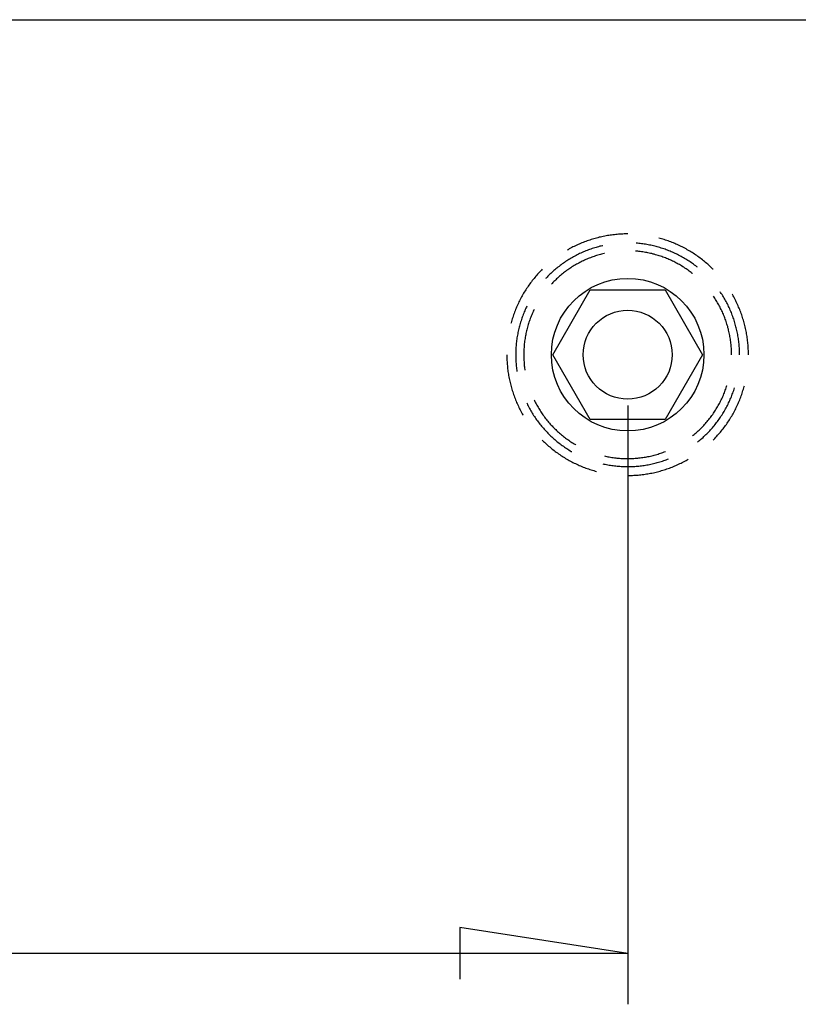
# Model space of a CAD drawing. Units: millimetres. Extents: x 0 to 841, y 0 to 594.
# Drawn here: x 222 to 238, y 453 to 472 of the extents above; entities that cross this region are included whole.
import ezdxf

# ---------------------------------------------------------------- set-up
doc = ezdxf.new("R2010")
doc.units = ezdxf.units.MM
doc.layers.add('LAYER_1', color=179, linetype='Continuous')
doc.layers.add('SLD-0', color=179, linetype='Continuous')

msp = doc.modelspace()

# ---------------------------------------------------------------- linework, layer by layer
at = {"layer": 'LAYER_1'}
for p, q in [((210.515, 471.909), (274.265, 471.909)), ((234.29, 464.321), (234.29, 452.546)), ((234.29, 453.546), (230.988, 454.054)), ((230.988, 454.054), (230.988, 453.038)), ((234.29, 453.546), (122.89, 453.546))]:
    msp.add_line(p, q, dxfattribs=at)
at = {"layer": 'SLD-0'}
for p, q in [((233.704, 467.622), (233.677, 467.615)), ((233.73, 467.629), (233.704, 467.622)), ((233.757, 467.635), (233.73, 467.629)), ((233.784, 467.641), (233.757, 467.635)), ((233.811, 467.647), (233.784, 467.641)), ((233.838, 467.652), (233.811, 467.647)), ((233.865, 467.657), (233.838, 467.652)), ((233.892, 467.662), (233.865, 467.657)), ((233.919, 467.667), (233.892, 467.662)), ((233.947, 467.671), (233.919, 467.667)), ((233.974, 467.674), (233.947, 467.671)), ((234.001, 467.678), (233.974, 467.674)), ((234.029, 467.681), (234.001, 467.678)), ((234.056, 467.684), (234.029, 467.681)), ((234.083, 467.687), (234.056, 467.684)), ((234.111, 467.689), (234.083, 467.687)), ((234.138, 467.691), (234.111, 467.689)), ((234.166, 467.692), (234.138, 467.691)), ((234.193, 467.694), (234.166, 467.692)), ((234.221, 467.695), (234.193, 467.694)), ((234.248, 467.695), (234.221, 467.695)), ((234.276, 467.696), (234.248, 467.695)), ((234.29, 467.696), (234.276, 467.696)), ((233.191, 467.426), (233.166, 467.413)), ((233.215, 467.439), (233.191, 467.426)), ((233.24, 467.451), (233.215, 467.439)), ((233.264, 467.463), (233.24, 467.451)), ((233.289, 467.475), (233.264, 467.463)), ((233.314, 467.486), (233.289, 467.475)), ((233.339, 467.497), (233.314, 467.486)), ((233.365, 467.508), (233.339, 467.497)), ((233.39, 467.519), (233.365, 467.508)), ((233.416, 467.529), (233.39, 467.519)), ((233.441, 467.539), (233.416, 467.529)), ((233.467, 467.549), (233.441, 467.539)), ((233.493, 467.558), (233.467, 467.549)), ((233.519, 467.567), (233.493, 467.558)), ((233.545, 467.576), (233.519, 467.567)), ((233.571, 467.584), (233.545, 467.576)), ((233.598, 467.593), (233.571, 467.584)), ((233.624, 467.6), (233.598, 467.593)), ((233.651, 467.608), (233.624, 467.6)), ((233.668, 467.431), (233.643, 467.423)), ((233.677, 467.615), (233.651, 467.608)), ((233.693, 467.438), (233.668, 467.431)), ((233.719, 467.445), (233.693, 467.438)), ((233.745, 467.452), (233.719, 467.445)), ((233.77, 467.458), (233.745, 467.452)), ((233.796, 467.465), (233.77, 467.458)), ((233.8, 467.465), (233.796, 467.465)), ((234.455, 467.514), (234.454, 467.514)), ((234.482, 467.512), (234.455, 467.514)), ((234.508, 467.51), (234.482, 467.512)), ((234.534, 467.507), (234.508, 467.51)), ((234.561, 467.504), (234.534, 467.507)), ((234.587, 467.5), (234.561, 467.504)), ((234.613, 467.497), (234.587, 467.5)), ((234.64, 467.493), (234.613, 467.497)), ((234.666, 467.488), (234.64, 467.493)), ((234.692, 467.483), (234.666, 467.488)), ((234.718, 467.478), (234.692, 467.483)), ((234.744, 467.473), (234.718, 467.478)), ((234.77, 467.467), (234.744, 467.473)), ((234.796, 467.462), (234.77, 467.467)), ((234.821, 467.455), (234.796, 467.462)), ((234.847, 467.449), (234.821, 467.455)), ((234.873, 467.442), (234.847, 467.449)), ((234.898, 467.435), (234.873, 467.442)), ((234.924, 467.427), (234.898, 467.435)), ((234.929, 467.608), (234.904, 467.615)), ((234.949, 467.419), (234.924, 467.427)), ((234.955, 467.6), (234.929, 467.608)), ((234.981, 467.593), (234.955, 467.6)), ((235.008, 467.584), (234.981, 467.593)), ((235.034, 467.576), (235.008, 467.584)), ((235.06, 467.567), (235.034, 467.576)), ((235.086, 467.558), (235.06, 467.567)), ((235.112, 467.549), (235.086, 467.558)), ((235.138, 467.539), (235.112, 467.549)), ((235.163, 467.529), (235.138, 467.539)), ((235.189, 467.519), (235.163, 467.529)), ((235.214, 467.508), (235.189, 467.519)), ((235.24, 467.497), (235.214, 467.508)), ((235.265, 467.486), (235.24, 467.497)), ((235.29, 467.475), (235.265, 467.486)), ((235.315, 467.463), (235.29, 467.475)), ((235.339, 467.451), (235.315, 467.463)), ((235.364, 467.439), (235.339, 467.451)), ((235.389, 467.426), (235.364, 467.439)), ((235.413, 467.413), (235.389, 467.426)), ((233.118, 467.386), (233.102, 467.377)), ((233.142, 467.4), (233.118, 467.386)), ((233.166, 467.413), (233.142, 467.4)), ((233.205, 467.235), (233.182, 467.221)), ((233.228, 467.248), (233.205, 467.235)), ((233.251, 467.26), (233.228, 467.248)), ((233.275, 467.273), (233.251, 467.26)), ((233.298, 467.285), (233.275, 467.273)), ((233.322, 467.296), (233.298, 467.285)), ((233.346, 467.308), (233.322, 467.296)), ((233.37, 467.319), (233.346, 467.308)), ((233.394, 467.33), (233.37, 467.319)), ((233.419, 467.341), (233.394, 467.33)), ((233.443, 467.351), (233.419, 467.341)), ((233.468, 467.361), (233.443, 467.351)), ((233.492, 467.371), (233.468, 467.361)), ((233.517, 467.38), (233.492, 467.371)), ((233.542, 467.39), (233.517, 467.38)), ((233.567, 467.399), (233.542, 467.39)), ((233.584, 467.237), (233.56, 467.228)), ((233.592, 467.407), (233.567, 467.399)), ((233.608, 467.246), (233.584, 467.237)), ((233.617, 467.415), (233.592, 467.407)), ((233.632, 467.255), (233.608, 467.246)), ((233.643, 467.423), (233.617, 467.415)), ((233.656, 467.263), (233.632, 467.255)), ((233.68, 467.27), (233.656, 467.263)), ((233.705, 467.278), (233.68, 467.27)), ((233.729, 467.285), (233.705, 467.278)), ((233.754, 467.292), (233.729, 467.285)), ((233.778, 467.298), (233.754, 467.292)), ((233.803, 467.305), (233.778, 467.298)), ((233.828, 467.31), (233.803, 467.305)), ((233.835, 467.312), (233.828, 467.31)), ((234.462, 467.356), (234.442, 467.358)), ((234.487, 467.354), (234.462, 467.356)), ((234.512, 467.351), (234.487, 467.354)), ((234.538, 467.348), (234.512, 467.351)), ((234.563, 467.345), (234.538, 467.348)), ((234.588, 467.341), (234.563, 467.345)), ((234.614, 467.337), (234.588, 467.341)), ((234.639, 467.333), (234.614, 467.337)), ((234.664, 467.329), (234.639, 467.333)), ((234.689, 467.324), (234.664, 467.329)), ((234.714, 467.319), (234.689, 467.324)), ((234.739, 467.313), (234.714, 467.319)), ((234.764, 467.308), (234.739, 467.313)), ((234.788, 467.301), (234.764, 467.308)), ((234.813, 467.295), (234.788, 467.301)), ((234.838, 467.288), (234.813, 467.295)), ((234.862, 467.281), (234.838, 467.288)), ((234.887, 467.274), (234.862, 467.281)), ((234.911, 467.266), (234.887, 467.274)), ((234.935, 467.259), (234.911, 467.266)), ((234.959, 467.25), (234.935, 467.259)), ((234.974, 467.411), (234.949, 467.419)), ((234.984, 467.242), (234.959, 467.25)), ((235, 467.403), (234.974, 467.411)), ((235.007, 467.233), (234.984, 467.242)), ((235.025, 467.394), (235, 467.403)), ((235.031, 467.224), (235.007, 467.233)), ((235.05, 467.385), (235.025, 467.394)), ((235.074, 467.376), (235.05, 467.385)), ((235.099, 467.366), (235.074, 467.376)), ((235.124, 467.356), (235.099, 467.366)), ((235.148, 467.346), (235.124, 467.356)), ((235.173, 467.336), (235.148, 467.346)), ((235.197, 467.325), (235.173, 467.336)), ((235.221, 467.314), (235.197, 467.325)), ((235.245, 467.302), (235.221, 467.314)), ((235.269, 467.291), (235.245, 467.302)), ((235.292, 467.279), (235.269, 467.291)), ((235.316, 467.266), (235.292, 467.279)), ((235.339, 467.254), (235.316, 467.266)), ((235.363, 467.241), (235.339, 467.254)), ((235.386, 467.228), (235.363, 467.241)), ((235.437, 467.4), (235.413, 467.413)), ((235.461, 467.386), (235.437, 467.4)), ((235.485, 467.373), (235.461, 467.386)), ((235.509, 467.359), (235.485, 467.373)), ((235.532, 467.345), (235.509, 467.359)), ((235.556, 467.33), (235.532, 467.345)), ((235.579, 467.315), (235.556, 467.33)), ((235.602, 467.3), (235.579, 467.315)), ((235.625, 467.285), (235.602, 467.3)), ((235.647, 467.269), (235.625, 467.285)), ((235.67, 467.253), (235.647, 467.269)), ((235.692, 467.237), (235.67, 467.253)), ((235.714, 467.221), (235.692, 467.237)), ((232.919, 467.042), (232.899, 467.025)), ((232.94, 467.058), (232.919, 467.042)), ((232.961, 467.074), (232.94, 467.058)), ((232.983, 467.09), (232.961, 467.074)), ((233.004, 467.106), (232.983, 467.09)), ((233.026, 467.121), (233.004, 467.106)), ((233.047, 467.136), (233.026, 467.121)), ((233.069, 467.151), (233.047, 467.136)), ((233.092, 467.166), (233.069, 467.151)), ((233.114, 467.18), (233.092, 467.166)), ((233.136, 467.194), (233.114, 467.18)), ((233.159, 467.208), (233.136, 467.194)), ((233.182, 467.221), (233.159, 467.208)), ((233.195, 467.046), (233.174, 467.032)), ((233.217, 467.059), (233.195, 467.046)), ((233.239, 467.072), (233.217, 467.059)), ((233.261, 467.085), (233.239, 467.072)), ((233.283, 467.098), (233.261, 467.085)), ((233.305, 467.111), (233.283, 467.098)), ((233.328, 467.123), (233.305, 467.111)), ((233.35, 467.135), (233.328, 467.123)), ((233.373, 467.146), (233.35, 467.135)), ((233.396, 467.157), (233.373, 467.146)), ((233.419, 467.168), (233.396, 467.157)), ((233.442, 467.179), (233.419, 467.168)), ((233.465, 467.19), (233.442, 467.179)), ((233.489, 467.2), (233.465, 467.19)), ((233.512, 467.21), (233.489, 467.2)), ((233.536, 467.219), (233.512, 467.21)), ((233.56, 467.228), (233.536, 467.219)), ((235.055, 467.214), (235.031, 467.224)), ((235.079, 467.205), (235.055, 467.214)), ((235.102, 467.195), (235.079, 467.205)), ((235.125, 467.184), (235.102, 467.195)), ((235.149, 467.174), (235.125, 467.184)), ((235.172, 467.163), (235.149, 467.174)), ((235.195, 467.152), (235.172, 467.163)), ((235.218, 467.14), (235.195, 467.152)), ((235.24, 467.129), (235.218, 467.14)), ((235.263, 467.117), (235.24, 467.129)), ((235.285, 467.104), (235.263, 467.117)), ((235.307, 467.092), (235.285, 467.104)), ((235.329, 467.079), (235.307, 467.092)), ((235.351, 467.066), (235.329, 467.079)), ((235.373, 467.052), (235.351, 467.066)), ((235.394, 467.039), (235.373, 467.052)), ((235.409, 467.215), (235.386, 467.228)), ((235.416, 467.025), (235.394, 467.039)), ((235.431, 467.201), (235.409, 467.215)), ((235.454, 467.187), (235.431, 467.201)), ((235.476, 467.173), (235.454, 467.187)), ((235.499, 467.159), (235.476, 467.173)), ((235.521, 467.144), (235.499, 467.159)), ((235.543, 467.129), (235.521, 467.144)), ((235.564, 467.114), (235.543, 467.129)), ((235.586, 467.098), (235.564, 467.114)), ((235.607, 467.082), (235.586, 467.098)), ((235.628, 467.066), (235.607, 467.082)), ((235.649, 467.05), (235.628, 467.066)), ((235.661, 467.041), (235.649, 467.05)), ((235.736, 467.204), (235.714, 467.221)), ((235.758, 467.187), (235.736, 467.204)), ((235.78, 467.17), (235.758, 467.187)), ((235.801, 467.153), (235.78, 467.17)), ((235.822, 467.135), (235.801, 467.153)), ((235.843, 467.117), (235.822, 467.135)), ((235.864, 467.099), (235.843, 467.117)), ((235.884, 467.081), (235.864, 467.099)), ((235.904, 467.062), (235.884, 467.081)), ((235.925, 467.043), (235.904, 467.062)), ((235.944, 467.024), (235.925, 467.043)), ((232.484, 466.864), (232.466, 466.842)), ((232.502, 466.884), (232.484, 466.864)), ((232.52, 466.905), (232.502, 466.884)), ((232.539, 466.925), (232.52, 466.905)), ((232.557, 466.946), (232.539, 466.925)), ((232.576, 466.966), (232.557, 466.946)), ((232.596, 466.985), (232.576, 466.966)), ((232.61, 467), (232.596, 466.985)), ((232.704, 466.845), (232.685, 466.826)), ((232.722, 466.864), (232.704, 466.845)), ((232.741, 466.883), (232.722, 466.864)), ((232.76, 466.902), (232.741, 466.883)), ((232.779, 466.92), (232.76, 466.902)), ((232.798, 466.938), (232.779, 466.92)), ((232.818, 466.956), (232.798, 466.938)), ((232.838, 466.974), (232.818, 466.956)), ((232.858, 466.991), (232.838, 466.974)), ((232.878, 467.008), (232.858, 466.991)), ((232.899, 467.025), (232.878, 467.008)), ((232.931, 466.846), (232.912, 466.829)), ((232.95, 466.863), (232.931, 466.846)), ((232.969, 466.879), (232.95, 466.863)), ((232.989, 466.896), (232.969, 466.879)), ((233.009, 466.912), (232.989, 466.896)), ((233.029, 466.928), (233.009, 466.912)), ((233.049, 466.943), (233.029, 466.928)), ((233.069, 466.959), (233.049, 466.943)), ((233.09, 466.974), (233.069, 466.959)), ((233.111, 466.989), (233.09, 466.974)), ((233.132, 467.003), (233.111, 466.989)), ((233.153, 467.018), (233.132, 467.003)), ((233.174, 467.032), (233.153, 467.018)), ((235.437, 467.011), (235.416, 467.025)), ((235.458, 466.996), (235.437, 467.011)), ((235.479, 466.981), (235.458, 466.996)), ((235.5, 466.966), (235.479, 466.981)), ((235.52, 466.951), (235.5, 466.966)), ((235.54, 466.936), (235.52, 466.951)), ((235.56, 466.92), (235.54, 466.936)), ((235.563, 466.918), (235.56, 466.92)), ((235.964, 467.005), (235.944, 467.024)), ((235.969, 467), (235.964, 467.005)), ((232.333, 466.667), (232.318, 466.644)), ((232.349, 466.69), (232.333, 466.667)), ((232.365, 466.712), (232.349, 466.69)), ((232.381, 466.734), (232.365, 466.712)), ((232.398, 466.756), (232.381, 466.734)), ((232.414, 466.778), (232.398, 466.756)), ((232.431, 466.8), (232.414, 466.778)), ((232.449, 466.821), (232.431, 466.8)), ((232.466, 466.842), (232.449, 466.821)), ((232.685, 466.826), (232.677, 466.817)), ((232.803, 466.722), (232.792, 466.71)), ((232.82, 466.74), (232.803, 466.722)), ((232.838, 466.758), (232.82, 466.74)), ((232.856, 466.776), (232.838, 466.758)), ((232.875, 466.794), (232.856, 466.776)), ((232.893, 466.812), (232.875, 466.794)), ((232.912, 466.829), (232.893, 466.812)), ((232.204, 466.456), (232.191, 466.432)), ((232.217, 466.48), (232.204, 466.456)), ((232.23, 466.504), (232.217, 466.48)), ((232.244, 466.528), (232.23, 466.504)), ((232.258, 466.552), (232.244, 466.528)), ((232.273, 466.575), (232.258, 466.552)), ((232.288, 466.598), (232.273, 466.575)), ((232.302, 466.621), (232.288, 466.598)), ((232.318, 466.644), (232.302, 466.621)), ((232.817, 465.321), (233.553, 466.596)), ((233.553, 466.596), (235.026, 466.596)), ((235.026, 466.596), (235.762, 465.321)), ((235.99, 466.452), (235.977, 466.471)), ((236.116, 466.546), (236.107, 466.56)), ((236.131, 466.524), (236.116, 466.546)), ((236.145, 466.502), (236.131, 466.524)), ((236.16, 466.479), (236.145, 466.502)), ((236.173, 466.457), (236.16, 466.479)), ((236.187, 466.434), (236.173, 466.457)), ((236.349, 466.504), (236.346, 466.508)), ((236.362, 466.48), (236.349, 466.504)), ((236.376, 466.456), (236.362, 466.48)), ((236.389, 466.432), (236.376, 466.456)), ((232.118, 466.283), (232.107, 466.258)), ((232.13, 466.308), (232.118, 466.283)), ((232.141, 466.333), (232.13, 466.308)), ((232.153, 466.358), (232.141, 466.333)), ((232.165, 466.383), (232.153, 466.358)), ((232.178, 466.407), (232.165, 466.383)), ((232.191, 466.432), (232.178, 466.407)), ((232.307, 466.275), (232.299, 466.258)), ((236.004, 466.431), (235.99, 466.452)), ((236.018, 466.409), (236.004, 466.431)), ((236.031, 466.388), (236.018, 466.409)), ((236.045, 466.366), (236.031, 466.388)), ((236.058, 466.344), (236.045, 466.366)), ((236.07, 466.322), (236.058, 466.344)), ((236.083, 466.299), (236.07, 466.322)), ((236.095, 466.277), (236.083, 466.299)), ((236.106, 466.254), (236.095, 466.277)), ((236.2, 466.411), (236.187, 466.434)), ((236.213, 466.388), (236.2, 466.411)), ((236.226, 466.365), (236.213, 466.388)), ((236.238, 466.341), (236.226, 466.365)), ((236.251, 466.318), (236.238, 466.341)), ((236.263, 466.294), (236.251, 466.318)), ((236.274, 466.27), (236.263, 466.294)), ((236.285, 466.246), (236.274, 466.27)), ((236.401, 466.407), (236.389, 466.432)), ((236.414, 466.383), (236.401, 466.407)), ((236.426, 466.358), (236.414, 466.383)), ((236.438, 466.333), (236.426, 466.358)), ((236.449, 466.308), (236.438, 466.333)), ((236.461, 466.283), (236.449, 466.308)), ((236.472, 466.258), (236.461, 466.283)), ((232.039, 466.078), (232.03, 466.052)), ((232.047, 466.104), (232.039, 466.078)), ((232.057, 466.13), (232.047, 466.104)), ((232.066, 466.156), (232.057, 466.13)), ((232.076, 466.182), (232.066, 466.156)), ((232.086, 466.207), (232.076, 466.182)), ((232.097, 466.233), (232.086, 466.207)), ((232.107, 466.258), (232.097, 466.233)), ((232.227, 466.087), (232.218, 466.062)), ((232.237, 466.112), (232.227, 466.087)), ((232.246, 466.136), (232.237, 466.112)), ((232.256, 466.161), (232.246, 466.136)), ((232.267, 466.185), (232.256, 466.161)), ((232.277, 466.21), (232.267, 466.185)), ((232.288, 466.234), (232.277, 466.21)), ((232.299, 466.258), (232.288, 466.234)), ((232.393, 466.08), (232.384, 466.056)), ((232.403, 466.104), (232.393, 466.08)), ((232.413, 466.127), (232.403, 466.104)), ((232.423, 466.151), (232.413, 466.127)), ((232.434, 466.174), (232.423, 466.151)), ((232.444, 466.197), (232.434, 466.174)), ((232.449, 466.207), (232.444, 466.197)), ((236.118, 466.231), (236.106, 466.254)), ((236.129, 466.209), (236.118, 466.231)), ((236.14, 466.185), (236.129, 466.209)), ((236.151, 466.162), (236.14, 466.185)), ((236.161, 466.139), (236.151, 466.162)), ((236.171, 466.116), (236.161, 466.139)), ((236.181, 466.092), (236.171, 466.116)), ((236.191, 466.068), (236.181, 466.092)), ((236.2, 466.044), (236.191, 466.068)), ((236.296, 466.222), (236.285, 466.246)), ((236.307, 466.198), (236.296, 466.222)), ((236.318, 466.173), (236.307, 466.198)), ((236.328, 466.149), (236.318, 466.173)), ((236.338, 466.124), (236.328, 466.149)), ((236.347, 466.099), (236.338, 466.124)), ((236.356, 466.074), (236.347, 466.099)), ((236.365, 466.049), (236.356, 466.074)), ((236.482, 466.233), (236.472, 466.258)), ((236.493, 466.207), (236.482, 466.233)), ((236.503, 466.182), (236.493, 466.207)), ((236.513, 466.156), (236.503, 466.182)), ((236.522, 466.13), (236.513, 466.156)), ((236.532, 466.104), (236.522, 466.13)), ((236.541, 466.078), (236.532, 466.104)), ((236.549, 466.052), (236.541, 466.078)), ((231.998, 465.946), (231.996, 465.935)), ((232.006, 465.973), (231.998, 465.946)), ((232.014, 465.999), (232.006, 465.973)), ((232.022, 466.026), (232.014, 465.999)), ((232.03, 466.052), (232.022, 466.026)), ((232.163, 465.885), (232.156, 465.859)), ((232.17, 465.91), (232.163, 465.885)), ((232.177, 465.936), (232.17, 465.91)), ((232.185, 465.961), (232.177, 465.936)), ((232.193, 465.987), (232.185, 465.961)), ((232.201, 466.012), (232.193, 465.987)), ((232.209, 466.037), (232.201, 466.012)), ((232.218, 466.062), (232.209, 466.037)), ((232.327, 465.887), (232.32, 465.863)), ((232.334, 465.912), (232.327, 465.887)), ((232.342, 465.936), (232.334, 465.912)), ((232.35, 465.96), (232.342, 465.936)), ((232.358, 465.984), (232.35, 465.96)), ((232.366, 466.009), (232.358, 465.984)), ((232.375, 466.033), (232.366, 466.009)), ((232.384, 466.056), (232.375, 466.033)), ((236.209, 466.021), (236.2, 466.044)), ((236.217, 465.997), (236.209, 466.021)), ((236.226, 465.972), (236.217, 465.997)), ((236.234, 465.948), (236.226, 465.972)), ((236.241, 465.924), (236.234, 465.948)), ((236.249, 465.899), (236.241, 465.924)), ((236.256, 465.875), (236.249, 465.899)), ((236.262, 465.85), (236.256, 465.875)), ((236.374, 466.024), (236.365, 466.049)), ((236.382, 465.999), (236.374, 466.024)), ((236.39, 465.974), (236.382, 465.999)), ((236.398, 465.948), (236.39, 465.974)), ((236.405, 465.923), (236.398, 465.948)), ((236.413, 465.897), (236.405, 465.923)), ((236.419, 465.872), (236.413, 465.897)), ((236.557, 466.026), (236.549, 466.052)), ((236.565, 465.999), (236.557, 466.026)), ((236.573, 465.973), (236.565, 465.999)), ((236.581, 465.946), (236.573, 465.973)), ((236.588, 465.92), (236.581, 465.946)), ((236.595, 465.893), (236.588, 465.92)), ((236.601, 465.866), (236.595, 465.893)), ((232.123, 465.703), (232.119, 465.677)), ((232.128, 465.729), (232.123, 465.703)), ((232.133, 465.755), (232.128, 465.729)), ((232.138, 465.781), (232.133, 465.755)), ((232.144, 465.807), (232.138, 465.781)), ((232.15, 465.833), (232.144, 465.807)), ((232.156, 465.859), (232.15, 465.833)), ((232.28, 465.689), (232.276, 465.663)), ((232.285, 465.714), (232.28, 465.689)), ((232.29, 465.739), (232.285, 465.714)), ((232.295, 465.764), (232.29, 465.739)), ((232.301, 465.788), (232.295, 465.764)), ((232.307, 465.813), (232.301, 465.788)), ((232.313, 465.838), (232.307, 465.813)), ((232.32, 465.863), (232.313, 465.838)), ((236.269, 465.826), (236.262, 465.85)), ((236.275, 465.801), (236.269, 465.826)), ((236.281, 465.776), (236.275, 465.801)), ((236.286, 465.751), (236.281, 465.776)), ((236.292, 465.726), (236.286, 465.751)), ((236.297, 465.701), (236.292, 465.726)), ((236.301, 465.676), (236.297, 465.701)), ((236.426, 465.846), (236.419, 465.872)), ((236.432, 465.82), (236.426, 465.846)), ((236.438, 465.794), (236.432, 465.82)), ((236.443, 465.768), (236.438, 465.794)), ((236.449, 465.742), (236.443, 465.768)), ((236.454, 465.716), (236.449, 465.742)), ((236.458, 465.69), (236.454, 465.716)), ((236.463, 465.664), (236.458, 465.69)), ((236.607, 465.839), (236.601, 465.866)), ((236.613, 465.813), (236.607, 465.839)), ((236.619, 465.786), (236.613, 465.813)), ((236.624, 465.759), (236.619, 465.786)), ((236.629, 465.731), (236.624, 465.759)), ((236.633, 465.704), (236.629, 465.731)), ((236.638, 465.677), (236.633, 465.704)), ((232.096, 465.493), (232.094, 465.466)), ((232.099, 465.519), (232.096, 465.493)), ((232.101, 465.546), (232.099, 465.519)), ((232.104, 465.572), (232.101, 465.546)), ((232.107, 465.598), (232.104, 465.572)), ((232.111, 465.625), (232.107, 465.598)), ((232.114, 465.651), (232.111, 465.625)), ((232.119, 465.677), (232.114, 465.651)), ((232.256, 465.512), (232.253, 465.486)), ((232.258, 465.537), (232.256, 465.512)), ((232.261, 465.562), (232.258, 465.537)), ((232.264, 465.588), (232.261, 465.562)), ((232.268, 465.613), (232.264, 465.588)), ((232.272, 465.638), (232.268, 465.613)), ((232.276, 465.663), (232.272, 465.638)), ((236.305, 465.651), (236.301, 465.676)), ((236.309, 465.626), (236.305, 465.651)), ((236.313, 465.6), (236.309, 465.626)), ((236.316, 465.575), (236.313, 465.6)), ((236.319, 465.55), (236.316, 465.575)), ((236.322, 465.524), (236.319, 465.55)), ((236.325, 465.499), (236.322, 465.524)), ((236.327, 465.474), (236.325, 465.499)), ((236.467, 465.638), (236.463, 465.664)), ((236.47, 465.612), (236.467, 465.638)), ((236.474, 465.585), (236.47, 465.612)), ((236.477, 465.559), (236.474, 465.585)), ((236.479, 465.532), (236.477, 465.559)), ((236.482, 465.506), (236.479, 465.532)), ((236.484, 465.48), (236.482, 465.506)), ((236.642, 465.65), (236.638, 465.677)), ((236.645, 465.623), (236.642, 465.65)), ((236.649, 465.595), (236.645, 465.623)), ((236.652, 465.568), (236.649, 465.595)), ((236.654, 465.541), (236.652, 465.568)), ((236.657, 465.513), (236.654, 465.541)), ((236.659, 465.486), (236.657, 465.513)), ((231.915, 465.321), (231.915, 465.293)), ((232.091, 465.387), (232.09, 465.36)), ((232.09, 465.36), (232.09, 465.334)), ((232.09, 465.334), (232.09, 465.307)), ((232.09, 465.307), (232.09, 465.281)), ((232.092, 465.413), (232.091, 465.387)), ((232.093, 465.44), (232.092, 465.413)), ((232.094, 465.466), (232.093, 465.44)), ((232.248, 465.384), (232.247, 465.359)), ((232.247, 465.359), (232.247, 465.333)), ((232.247, 465.333), (232.247, 465.308)), ((232.247, 465.308), (232.247, 465.282)), ((232.249, 465.41), (232.248, 465.384)), ((232.25, 465.435), (232.249, 465.41)), ((232.252, 465.461), (232.25, 465.435)), ((232.253, 465.486), (232.252, 465.461)), ((233.553, 464.046), (232.817, 465.321)), ((235.762, 465.321), (235.026, 464.046)), ((236.328, 465.448), (236.327, 465.474)), ((236.33, 465.423), (236.328, 465.448)), ((236.331, 465.397), (236.33, 465.423)), ((236.332, 465.372), (236.331, 465.397)), ((236.332, 465.346), (236.332, 465.372)), ((236.332, 465.321), (236.332, 465.346)), ((236.486, 465.453), (236.484, 465.48)), ((236.487, 465.427), (236.486, 465.453)), ((236.488, 465.4), (236.487, 465.427)), ((236.489, 465.374), (236.488, 465.4)), ((236.489, 465.347), (236.489, 465.374)), ((236.49, 465.321), (236.489, 465.347)), ((236.661, 465.458), (236.659, 465.486)), ((236.662, 465.431), (236.661, 465.458)), ((236.663, 465.403), (236.662, 465.431)), ((236.664, 465.376), (236.663, 465.403)), ((236.664, 465.348), (236.664, 465.376)), ((236.665, 465.321), (236.664, 465.348)), ((231.915, 465.293), (231.915, 465.266)), ((231.915, 465.266), (231.916, 465.238)), ((231.916, 465.238), (231.917, 465.21)), ((231.917, 465.21), (231.919, 465.183)), ((231.919, 465.183), (231.92, 465.156)), ((231.92, 465.156), (231.922, 465.128)), ((231.922, 465.128), (231.925, 465.101)), ((231.925, 465.101), (231.927, 465.073)), ((232.09, 465.281), (232.091, 465.254)), ((232.091, 465.254), (232.092, 465.228)), ((232.092, 465.228), (232.093, 465.201)), ((232.093, 465.201), (232.094, 465.175)), ((232.094, 465.175), (232.096, 465.148)), ((232.096, 465.148), (232.099, 465.122)), ((232.099, 465.122), (232.101, 465.095)), ((232.247, 465.282), (232.248, 465.257)), ((232.248, 465.257), (232.249, 465.231)), ((232.249, 465.231), (232.25, 465.206)), ((232.25, 465.206), (232.252, 465.18)), ((232.252, 465.18), (232.253, 465.155)), ((232.253, 465.155), (232.256, 465.129)), ((232.256, 465.129), (232.258, 465.104)), ((232.258, 465.104), (232.261, 465.079)), ((231.927, 465.073), (231.93, 465.046)), ((231.93, 465.046), (231.934, 465.019)), ((231.934, 465.019), (231.937, 464.991)), ((231.937, 464.991), (231.941, 464.964)), ((231.941, 464.964), (231.946, 464.937)), ((231.946, 464.937), (231.95, 464.91)), ((231.95, 464.91), (231.955, 464.883)), ((232.101, 465.095), (232.104, 465.069)), ((232.104, 465.069), (232.107, 465.043)), ((232.107, 465.043), (232.111, 465.016)), ((232.111, 465.016), (232.114, 464.993)), ((232.261, 465.079), (232.264, 465.053)), ((232.264, 465.053), (232.268, 465.028)), ((232.268, 465.028), (232.27, 465.016)), ((231.955, 464.883), (231.961, 464.856)), ((231.961, 464.856), (231.966, 464.829)), ((231.966, 464.829), (231.972, 464.802)), ((231.972, 464.802), (231.978, 464.775)), ((231.978, 464.775), (231.985, 464.748)), ((231.985, 464.748), (231.991, 464.721)), ((231.991, 464.721), (231.998, 464.695)), ((236.234, 464.693), (236.241, 464.717)), ((236.241, 464.717), (236.242, 464.718)), ((231.998, 464.695), (232.006, 464.668)), ((232.006, 464.668), (232.014, 464.642)), ((232.014, 464.642), (232.022, 464.616)), ((232.022, 464.616), (232.03, 464.589)), ((232.03, 464.589), (232.039, 464.563)), ((232.039, 464.563), (232.047, 464.537)), ((232.047, 464.537), (232.057, 464.511)), ((236.161, 464.502), (236.171, 464.526)), ((236.171, 464.526), (236.181, 464.549)), ((236.181, 464.549), (236.191, 464.573)), ((236.191, 464.573), (236.2, 464.597)), ((236.2, 464.597), (236.209, 464.621)), ((236.209, 464.621), (236.217, 464.645)), ((236.217, 464.645), (236.226, 464.669)), ((236.226, 464.669), (236.234, 464.693)), ((236.338, 464.517), (236.347, 464.542)), ((236.347, 464.542), (236.356, 464.567)), ((236.356, 464.567), (236.365, 464.592)), ((236.365, 464.592), (236.374, 464.617)), ((236.374, 464.617), (236.382, 464.642)), ((236.382, 464.642), (236.39, 464.667)), ((236.39, 464.667), (236.392, 464.672)), ((236.522, 464.511), (236.532, 464.537)), ((236.532, 464.537), (236.541, 464.563)), ((236.541, 464.563), (236.549, 464.589)), ((236.549, 464.589), (236.557, 464.616)), ((236.557, 464.616), (236.565, 464.642)), ((236.565, 464.642), (236.573, 464.668)), ((236.573, 464.668), (236.581, 464.695)), ((236.581, 464.695), (236.584, 464.706)), ((232.057, 464.511), (232.066, 464.485)), ((232.066, 464.485), (232.076, 464.46)), ((232.076, 464.46), (232.086, 464.434)), ((232.086, 464.434), (232.097, 464.409)), ((232.097, 464.409), (232.107, 464.383)), ((232.107, 464.383), (232.118, 464.358)), ((232.118, 464.358), (232.13, 464.333)), ((232.13, 464.333), (232.141, 464.308)), ((232.307, 464.366), (232.311, 464.359)), ((232.311, 464.359), (232.322, 464.335)), ((232.322, 464.335), (232.334, 464.312)), ((232.449, 464.434), (232.455, 464.421)), ((232.455, 464.421), (232.467, 464.398)), ((232.467, 464.398), (232.478, 464.376)), ((232.478, 464.376), (232.49, 464.353)), ((232.49, 464.353), (232.503, 464.331)), ((232.503, 464.331), (232.515, 464.308)), ((236.07, 464.319), (236.083, 464.342)), ((236.083, 464.342), (236.095, 464.364)), ((236.095, 464.364), (236.106, 464.387)), ((236.106, 464.387), (236.118, 464.41)), ((236.118, 464.41), (236.129, 464.433)), ((236.129, 464.433), (236.14, 464.456)), ((236.14, 464.456), (236.151, 464.479)), ((236.151, 464.479), (236.161, 464.502)), ((236.251, 464.324), (236.263, 464.347)), ((236.263, 464.347), (236.274, 464.371)), ((236.274, 464.371), (236.285, 464.395)), ((236.285, 464.395), (236.296, 464.419)), ((236.296, 464.419), (236.307, 464.444)), ((236.307, 464.444), (236.318, 464.468)), ((236.318, 464.468), (236.328, 464.492)), ((236.328, 464.492), (236.338, 464.517)), ((236.438, 464.308), (236.449, 464.333)), ((236.449, 464.333), (236.461, 464.358)), ((236.461, 464.358), (236.472, 464.383)), ((236.472, 464.383), (236.482, 464.409)), ((236.482, 464.409), (236.493, 464.434)), ((236.493, 464.434), (236.503, 464.46)), ((236.503, 464.46), (236.513, 464.485)), ((236.513, 464.485), (236.522, 464.511)), ((232.141, 464.308), (232.153, 464.283)), ((232.153, 464.283), (232.165, 464.258)), ((232.165, 464.258), (232.178, 464.234)), ((232.178, 464.234), (232.191, 464.209)), ((232.191, 464.209), (232.204, 464.185)), ((232.204, 464.185), (232.217, 464.161)), ((232.217, 464.161), (232.23, 464.137)), ((232.23, 464.137), (232.233, 464.133)), ((232.334, 464.312), (232.347, 464.288)), ((232.347, 464.288), (232.359, 464.265)), ((232.359, 464.265), (232.372, 464.242)), ((232.372, 464.242), (232.385, 464.219)), ((232.385, 464.219), (232.399, 464.196)), ((232.399, 464.196), (232.413, 464.173)), ((232.413, 464.173), (232.426, 464.15)), ((232.426, 464.15), (232.441, 464.128)), ((232.515, 464.308), (232.528, 464.286)), ((232.528, 464.286), (232.541, 464.264)), ((232.541, 464.264), (232.554, 464.243)), ((232.554, 464.243), (232.568, 464.221)), ((232.568, 464.221), (232.582, 464.2)), ((232.582, 464.2), (232.596, 464.178)), ((232.596, 464.178), (232.61, 464.157)), ((232.61, 464.157), (232.625, 464.136)), ((232.625, 464.136), (232.64, 464.116)), ((235.947, 464.126), (235.961, 464.147)), ((235.961, 464.147), (235.976, 464.168)), ((235.976, 464.168), (235.99, 464.189)), ((235.99, 464.189), (236.004, 464.21)), ((236.004, 464.21), (236.018, 464.232)), ((236.018, 464.232), (236.031, 464.253)), ((236.031, 464.253), (236.045, 464.275)), ((236.045, 464.275), (236.058, 464.297)), ((236.058, 464.297), (236.07, 464.319)), ((236.131, 464.117), (236.145, 464.139)), ((236.145, 464.139), (236.16, 464.162)), ((236.16, 464.162), (236.173, 464.184)), ((236.173, 464.184), (236.187, 464.207)), ((236.187, 464.207), (236.2, 464.23)), ((236.2, 464.23), (236.213, 464.253)), ((236.213, 464.253), (236.226, 464.277)), ((236.226, 464.277), (236.238, 464.3)), ((236.238, 464.3), (236.251, 464.324)), ((236.335, 464.113), (236.349, 464.137)), ((236.349, 464.137), (236.362, 464.161)), ((236.362, 464.161), (236.376, 464.185)), ((236.376, 464.185), (236.389, 464.209)), ((236.389, 464.209), (236.401, 464.234)), ((236.401, 464.234), (236.414, 464.258)), ((236.414, 464.258), (236.426, 464.283)), ((236.426, 464.283), (236.438, 464.308)), ((232.441, 464.128), (232.455, 464.106)), ((232.455, 464.106), (232.47, 464.084)), ((232.47, 464.084), (232.485, 464.062)), ((232.485, 464.062), (232.5, 464.04)), ((232.5, 464.04), (232.516, 464.019)), ((232.516, 464.019), (232.532, 463.998)), ((232.532, 463.998), (232.548, 463.976)), ((232.548, 463.976), (232.564, 463.956)), ((232.564, 463.956), (232.581, 463.935)), ((232.64, 464.116), (232.655, 464.095)), ((232.655, 464.095), (232.671, 464.075)), ((232.671, 464.075), (232.686, 464.055)), ((232.686, 464.055), (232.702, 464.035)), ((232.702, 464.035), (232.718, 464.015)), ((232.718, 464.015), (232.735, 463.996)), ((232.735, 463.996), (232.751, 463.976)), ((232.751, 463.976), (232.768, 463.957)), ((232.768, 463.957), (232.785, 463.938)), ((235.026, 464.046), (233.553, 464.046)), ((235.785, 463.929), (235.802, 463.948)), ((235.802, 463.948), (235.819, 463.967)), ((235.819, 463.967), (235.836, 463.986)), ((235.836, 463.986), (235.853, 464.005)), ((235.853, 464.005), (235.869, 464.025)), ((235.869, 464.025), (235.885, 464.045)), ((235.885, 464.045), (235.901, 464.065)), ((235.901, 464.065), (235.916, 464.085)), ((235.916, 464.085), (235.932, 464.105)), ((235.932, 464.105), (235.947, 464.126)), ((235.99, 463.925), (236.007, 463.945)), ((236.007, 463.945), (236.023, 463.966)), ((236.023, 463.966), (236.039, 463.987)), ((236.039, 463.987), (236.055, 464.008)), ((236.055, 464.008), (236.071, 464.03)), ((236.071, 464.03), (236.086, 464.051)), ((236.086, 464.051), (236.102, 464.073)), ((236.102, 464.073), (236.116, 464.095)), ((236.116, 464.095), (236.131, 464.117)), ((236.214, 463.929), (236.23, 463.951)), ((236.23, 463.951), (236.246, 463.974)), ((236.246, 463.974), (236.261, 463.997)), ((236.261, 463.997), (236.277, 464.02)), ((236.277, 464.02), (236.292, 464.043)), ((236.292, 464.043), (236.306, 464.066)), ((236.306, 464.066), (236.321, 464.09)), ((236.321, 464.09), (236.335, 464.113)), ((232.581, 463.935), (232.598, 463.914)), ((232.598, 463.914), (232.615, 463.894)), ((232.615, 463.894), (232.632, 463.874)), ((232.632, 463.874), (232.65, 463.854)), ((232.65, 463.854), (232.667, 463.834)), ((232.667, 463.834), (232.685, 463.815)), ((232.685, 463.815), (232.704, 463.796)), ((232.704, 463.796), (232.722, 463.777)), ((232.722, 463.777), (232.741, 463.758)), ((232.741, 463.758), (232.76, 463.739)), ((232.785, 463.938), (232.803, 463.92)), ((232.803, 463.92), (232.82, 463.901)), ((232.82, 463.901), (232.838, 463.883)), ((232.838, 463.883), (232.856, 463.865)), ((232.856, 463.865), (232.875, 463.847)), ((232.875, 463.847), (232.893, 463.83)), ((232.893, 463.83), (232.912, 463.812)), ((232.912, 463.812), (232.931, 463.795)), ((232.931, 463.795), (232.95, 463.778)), ((232.95, 463.778), (232.969, 463.762)), ((232.969, 463.762), (232.989, 463.745)), ((232.989, 463.745), (233.009, 463.729)), ((235.58, 463.737), (235.6, 463.753)), ((235.6, 463.753), (235.619, 463.77)), ((235.619, 463.77), (235.639, 463.787)), ((235.639, 463.787), (235.658, 463.804)), ((235.658, 463.804), (235.677, 463.821)), ((235.677, 463.821), (235.695, 463.838)), ((235.695, 463.838), (235.714, 463.856)), ((235.714, 463.856), (235.732, 463.874)), ((235.732, 463.874), (235.75, 463.892)), ((235.75, 463.892), (235.767, 463.91)), ((235.767, 463.91), (235.785, 463.929)), ((235.81, 463.73), (235.829, 463.749)), ((235.829, 463.749), (235.848, 463.767)), ((235.848, 463.767), (235.866, 463.786)), ((235.866, 463.786), (235.885, 463.805)), ((235.885, 463.805), (235.903, 463.825)), ((235.903, 463.825), (235.921, 463.844)), ((235.921, 463.844), (235.938, 463.864)), ((235.938, 463.864), (235.956, 463.884)), ((235.956, 463.884), (235.973, 463.904)), ((235.973, 463.904), (235.99, 463.925)), ((236.059, 463.736), (236.077, 463.757)), ((236.077, 463.757), (236.095, 463.778)), ((236.095, 463.778), (236.113, 463.799)), ((236.113, 463.799), (236.13, 463.82)), ((236.13, 463.82), (236.148, 463.841)), ((236.148, 463.841), (236.165, 463.863)), ((236.165, 463.863), (236.181, 463.885)), ((236.181, 463.885), (236.198, 463.907)), ((236.198, 463.907), (236.214, 463.929)), ((232.61, 463.641), (232.615, 463.636)), ((232.615, 463.636), (232.635, 463.617)), ((232.635, 463.617), (232.655, 463.598)), ((232.655, 463.598), (232.675, 463.579)), ((232.675, 463.579), (232.695, 463.561)), ((232.695, 463.561), (232.715, 463.542)), ((232.76, 463.739), (232.779, 463.721)), ((232.779, 463.721), (232.798, 463.703)), ((232.798, 463.703), (232.818, 463.685)), ((232.818, 463.685), (232.838, 463.667)), ((232.838, 463.667), (232.858, 463.65)), ((232.858, 463.65), (232.878, 463.633)), ((232.878, 463.633), (232.899, 463.616)), ((232.899, 463.616), (232.919, 463.599)), ((232.919, 463.599), (232.94, 463.583)), ((232.94, 463.583), (232.961, 463.567)), ((232.961, 463.567), (232.983, 463.551)), ((233.009, 463.729), (233.029, 463.713)), ((233.029, 463.713), (233.049, 463.698)), ((233.049, 463.698), (233.069, 463.682)), ((233.069, 463.682), (233.09, 463.667)), ((233.09, 463.667), (233.111, 463.652)), ((233.111, 463.652), (233.132, 463.638)), ((233.132, 463.638), (233.153, 463.623)), ((233.153, 463.623), (233.174, 463.609)), ((233.174, 463.609), (233.195, 463.596)), ((233.195, 463.596), (233.217, 463.582)), ((233.217, 463.582), (233.239, 463.569)), ((233.239, 463.569), (233.261, 463.556)), ((233.261, 463.556), (233.268, 463.551)), ((235.563, 463.723), (235.58, 463.737)), ((235.661, 463.601), (235.67, 463.608)), ((235.67, 463.608), (235.691, 463.624)), ((235.691, 463.624), (235.711, 463.641)), ((235.711, 463.641), (235.731, 463.659)), ((235.731, 463.659), (235.751, 463.676)), ((235.751, 463.676), (235.771, 463.694)), ((235.771, 463.694), (235.79, 463.712)), ((235.79, 463.712), (235.81, 463.73)), ((235.969, 463.641), (235.983, 463.656)), ((235.983, 463.656), (236.003, 463.676)), ((236.003, 463.676), (236.022, 463.696)), ((236.022, 463.696), (236.04, 463.716)), ((236.04, 463.716), (236.059, 463.736)), ((232.715, 463.542), (232.736, 463.524)), ((232.736, 463.524), (232.757, 463.506)), ((232.757, 463.506), (232.778, 463.488)), ((232.778, 463.488), (232.8, 463.471)), ((232.8, 463.471), (232.821, 463.454)), ((232.821, 463.454), (232.843, 463.437)), ((232.843, 463.437), (232.865, 463.42)), ((232.865, 463.42), (232.887, 463.404)), ((232.887, 463.404), (232.909, 463.388)), ((232.909, 463.388), (232.932, 463.372)), ((232.932, 463.372), (232.954, 463.356)), ((232.983, 463.551), (233.004, 463.535)), ((233.004, 463.535), (233.026, 463.52)), ((233.026, 463.52), (233.047, 463.505)), ((233.047, 463.505), (233.069, 463.49)), ((233.069, 463.49), (233.092, 463.475)), ((233.092, 463.475), (233.114, 463.461)), ((233.114, 463.461), (233.136, 463.447)), ((233.136, 463.447), (233.159, 463.433)), ((233.159, 463.433), (233.182, 463.42)), ((233.182, 463.42), (233.19, 463.415)), ((234.838, 463.353), (234.862, 463.36)), ((234.862, 463.36), (234.887, 463.367)), ((234.887, 463.367), (234.911, 463.375)), ((234.911, 463.375), (234.935, 463.383)), ((234.935, 463.383), (234.959, 463.391)), ((234.959, 463.391), (234.984, 463.399)), ((234.984, 463.399), (235.007, 463.408)), ((235.007, 463.408), (235.031, 463.417)), ((235.031, 463.417), (235.036, 463.419)), ((232.954, 463.356), (232.977, 463.341)), ((232.977, 463.341), (233, 463.326)), ((233, 463.326), (233.023, 463.311)), ((233.023, 463.311), (233.047, 463.297)), ((233.047, 463.297), (233.07, 463.282)), ((233.07, 463.282), (233.094, 463.268)), ((233.094, 463.268), (233.118, 463.255)), ((233.118, 463.255), (233.142, 463.241)), ((233.142, 463.241), (233.166, 463.228)), ((233.166, 463.228), (233.191, 463.215)), ((233.191, 463.215), (233.215, 463.203)), ((233.215, 463.203), (233.24, 463.19)), ((233.24, 463.19), (233.264, 463.178)), ((233.264, 463.178), (233.289, 463.166)), ((233.289, 463.166), (233.314, 463.155)), ((233.8, 463.176), (233.822, 463.171)), ((233.822, 463.171), (233.848, 463.165)), ((233.835, 463.329), (233.853, 463.325)), ((233.848, 463.165), (233.874, 463.16)), ((233.853, 463.325), (233.878, 463.32)), ((233.878, 463.32), (233.903, 463.315)), ((233.903, 463.315), (233.928, 463.31)), ((233.928, 463.31), (233.953, 463.306)), ((233.953, 463.306), (233.978, 463.302)), ((233.978, 463.302), (234.003, 463.298)), ((234.003, 463.298), (234.029, 463.295)), ((234.029, 463.295), (234.054, 463.291)), ((234.054, 463.291), (234.079, 463.289)), ((234.079, 463.289), (234.105, 463.286)), ((234.105, 463.286), (234.13, 463.284)), ((234.13, 463.284), (234.156, 463.282)), ((234.156, 463.282), (234.181, 463.281)), ((234.181, 463.281), (234.207, 463.279)), ((234.207, 463.279), (234.232, 463.279)), ((234.232, 463.279), (234.258, 463.278)), ((234.258, 463.278), (234.283, 463.278)), ((234.283, 463.278), (234.309, 463.278)), ((234.309, 463.278), (234.334, 463.278)), ((234.334, 463.278), (234.36, 463.279)), ((234.36, 463.279), (234.385, 463.28)), ((234.385, 463.28), (234.411, 463.281)), ((234.411, 463.281), (234.436, 463.283)), ((234.436, 463.283), (234.462, 463.285)), ((234.462, 463.285), (234.487, 463.287)), ((234.487, 463.287), (234.512, 463.29)), ((234.512, 463.29), (234.538, 463.293)), ((234.538, 463.293), (234.563, 463.296)), ((234.563, 463.296), (234.588, 463.3)), ((234.588, 463.3), (234.614, 463.304)), ((234.614, 463.304), (234.639, 463.308)), ((234.639, 463.308), (234.664, 463.312)), ((234.664, 463.312), (234.689, 463.317)), ((234.689, 463.317), (234.714, 463.322)), ((234.714, 463.322), (234.739, 463.328)), ((234.718, 463.163), (234.744, 463.168)), ((234.739, 463.328), (234.764, 463.334)), ((234.744, 463.168), (234.77, 463.174)), ((234.764, 463.334), (234.788, 463.34)), ((234.77, 463.174), (234.796, 463.18)), ((234.788, 463.34), (234.813, 463.346)), ((234.796, 463.18), (234.821, 463.186)), ((234.813, 463.346), (234.838, 463.353)), ((234.821, 463.186), (234.847, 463.192)), ((234.847, 463.192), (234.873, 463.199)), ((234.873, 463.199), (234.898, 463.206)), ((234.898, 463.206), (234.924, 463.214)), ((234.924, 463.214), (234.949, 463.222)), ((234.949, 463.222), (234.974, 463.23)), ((234.974, 463.23), (235, 463.238)), ((235, 463.238), (235.025, 463.247)), ((235.025, 463.247), (235.05, 463.256)), ((235.05, 463.256), (235.074, 463.265)), ((235.074, 463.265), (235.093, 463.273)), ((235.265, 463.155), (235.29, 463.166)), ((235.29, 463.166), (235.315, 463.178)), ((235.315, 463.178), (235.339, 463.19)), ((235.339, 463.19), (235.364, 463.203)), ((235.364, 463.203), (235.389, 463.215)), ((235.389, 463.215), (235.413, 463.228)), ((235.413, 463.228), (235.437, 463.241)), ((235.437, 463.241), (235.461, 463.255)), ((235.461, 463.255), (235.477, 463.264)), ((233.314, 463.155), (233.339, 463.144)), ((233.339, 463.144), (233.365, 463.133)), ((233.365, 463.133), (233.39, 463.122)), ((233.39, 463.122), (233.416, 463.112)), ((233.416, 463.112), (233.441, 463.102)), ((233.441, 463.102), (233.467, 463.092)), ((233.467, 463.092), (233.493, 463.083)), ((233.493, 463.083), (233.519, 463.074)), ((233.519, 463.074), (233.545, 463.065)), ((233.545, 463.065), (233.571, 463.057)), ((233.571, 463.057), (233.598, 463.049)), ((233.598, 463.049), (233.624, 463.041)), ((233.624, 463.041), (233.651, 463.033)), ((233.651, 463.033), (233.675, 463.027)), ((233.874, 463.16), (233.9, 463.155)), ((233.9, 463.155), (233.926, 463.151)), ((233.926, 463.151), (233.953, 463.147)), ((233.953, 463.147), (233.979, 463.143)), ((233.979, 463.143), (234.005, 463.139)), ((234.005, 463.139), (234.031, 463.136)), ((234.031, 463.136), (234.058, 463.133)), ((234.058, 463.133), (234.084, 463.13)), ((234.084, 463.13), (234.111, 463.128)), ((234.111, 463.128), (234.137, 463.126)), ((234.137, 463.126), (234.164, 463.124)), ((234.164, 463.124), (234.19, 463.123)), ((234.19, 463.123), (234.217, 463.122)), ((234.217, 463.122), (234.243, 463.121)), ((234.243, 463.121), (234.27, 463.121)), ((234.27, 463.121), (234.296, 463.121)), ((234.296, 463.121), (234.323, 463.121)), ((234.323, 463.121), (234.349, 463.121)), ((234.349, 463.121), (234.376, 463.122)), ((234.376, 463.122), (234.402, 463.123)), ((234.402, 463.123), (234.429, 463.125)), ((234.429, 463.125), (234.455, 463.127)), ((234.455, 463.127), (234.482, 463.129)), ((234.482, 463.129), (234.508, 463.131)), ((234.508, 463.131), (234.534, 463.134)), ((234.534, 463.134), (234.561, 463.137)), ((234.561, 463.137), (234.587, 463.141)), ((234.587, 463.141), (234.613, 463.145)), ((234.605, 462.967), (234.632, 462.97)), ((234.613, 463.145), (234.64, 463.149)), ((234.632, 462.97), (234.66, 462.975)), ((234.64, 463.149), (234.666, 463.153)), ((234.66, 462.975), (234.687, 462.979)), ((234.666, 463.153), (234.692, 463.158)), ((234.687, 462.979), (234.714, 462.984)), ((234.692, 463.158), (234.718, 463.163)), ((234.714, 462.984), (234.741, 462.989)), ((234.741, 462.989), (234.768, 462.994)), ((234.768, 462.994), (234.795, 463)), ((234.795, 463), (234.822, 463.006)), ((234.822, 463.006), (234.849, 463.012)), ((234.849, 463.012), (234.875, 463.019)), ((234.875, 463.019), (234.902, 463.026)), ((234.902, 463.026), (234.929, 463.033)), ((234.929, 463.033), (234.955, 463.041)), ((234.955, 463.041), (234.981, 463.049)), ((234.981, 463.049), (235.008, 463.057)), ((235.008, 463.057), (235.034, 463.065)), ((235.034, 463.065), (235.06, 463.074)), ((235.06, 463.074), (235.086, 463.083)), ((235.086, 463.083), (235.112, 463.092)), ((235.112, 463.092), (235.138, 463.102)), ((235.138, 463.102), (235.163, 463.112)), ((235.163, 463.112), (235.189, 463.122)), ((235.189, 463.122), (235.214, 463.133)), ((235.214, 463.133), (235.24, 463.144)), ((235.24, 463.144), (235.265, 463.155)), ((234.29, 462.946), (234.303, 462.946)), ((234.303, 462.946), (234.331, 462.946)), ((234.331, 462.946), (234.358, 462.947)), ((234.358, 462.947), (234.386, 462.948)), ((234.386, 462.948), (234.413, 462.949)), ((234.413, 462.949), (234.441, 462.95)), ((234.441, 462.95), (234.468, 462.952)), ((234.468, 462.952), (234.496, 462.955)), ((234.496, 462.955), (234.523, 462.957)), ((234.523, 462.957), (234.551, 462.96)), ((234.551, 462.96), (234.578, 462.963)), ((234.578, 462.963), (234.605, 462.967))]:
    msp.add_line(p, q, dxfattribs=at)
for radius in [1.5, 0.875]:
    msp.add_circle((234.29, 465.321), radius, dxfattribs=at)

doc.saveas('drawing.dxf')
